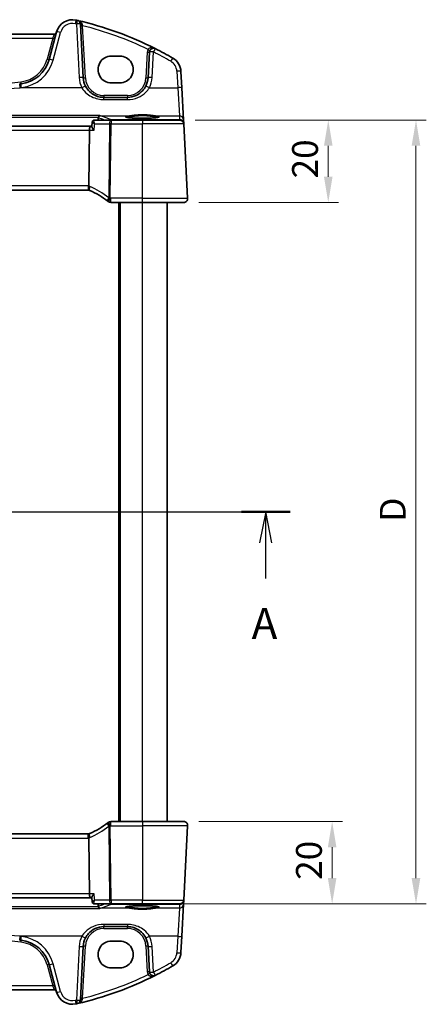
# Model space of a CAD drawing. Units: millimetres. Extents: x 0 to 5710, y 0 to 843.
# Drawn here: x 1540 to 1639, y 459 to 697 of the extents above; entities that cross this region are included whole.
import ezdxf

# ---------------------------------------------------------------- set-up
doc = ezdxf.new("R2010")
doc.units = ezdxf.units.MM
for name, color, linetype, lineweight in [('Dimension (ISO)', 7, 'Continuous', 18), ('Section Line (ISO)', 7, 'Continuous', 25), ('Visible (ISO)', 7, 'Continuous', 35), ('Visible Narrow (ISO)', 7, 'Continuous', 25)]:
    doc.layers.add(name, color=color, linetype=linetype, lineweight=lineweight)
doc.styles.add('Note Text (TK)', font='txt')
doc.dimstyles.new('Default - Method 1b (TK)', dxfattribs={"dimscale": 2.5, "dimtxt": 2.5, "dimasz": 2.5, "dimexe": 1, "dimexo": 1.5, "dimgap": 1, "dimtad": 1, "dimtoh": 1, "dimrnd": 1e-08, "dimdsep": 46, "dimtxsty": 'Note Text (TK)', "dimcen": 0.09, "dimdle": 5, "dimclrd": 100, "dimclre": 100, "dimclrt": 7, "dimadec": 1, "dimazin": 1, "dimtfac": 1, "dimtmove": 0, "dimatfit": 3, "dimfxl": 1, "dimtolj": 1, "dimlwd": -1, "dimlwe": -1, "dimarcsym": 0})

# ---------------------------------------------------------------- blocks, each defined once
blk = doc.blocks.new('2dTransSection0')
at = {"layer": 'Section Line (ISO)', "linetype": 'Continuous'}
for p, q in [((139.523, 200.632), (220.539, 200.632)), ((141.488, 200.632), (140.988, 198.132)), ((141.488, 198.132), (141.488, 200.632)), ((141.988, 198.132), (141.488, 200.632)), ((218.574, 200.632), (218.074, 198.132)), ((218.574, 198.132), (218.574, 200.632)), ((219.074, 198.132), (218.574, 200.632)), ((141.488, 195.259), (141.488, 198.132)), ((218.574, 195.259), (218.574, 198.132))]:
    blk.add_line(p, q, dxfattribs=at)
at = {"layer": 'Section Line (ISO)', "linetype": 'Continuous', "lineweight": 50}
for p, q in [((139.523, 200.632), (143.453, 200.632)), ((216.61, 200.632), (220.539, 200.632))]:
    blk.add_line(p, q, dxfattribs=at)
at = {"layer": 'Section Line (ISO)', "char_height": 2.5, "attachment_point": 7, "style": 'Note Text (TK)'}
for insert in [(140.351, 189.602), (217.438, 189.602)]:
    blk.add_mtext('A', dxfattribs=dict(at, insert=insert))
blk = doc.blocks.new('*D22')
at = {"layer": 'Defpoints', "color": 0}
for p in [(1578.87, 672.9), (1614.87, 672.9), (1579.81, 652.9)]:
    blk.add_point(p, dxfattribs=at)
at = {"layer": 'Dimension (ISO)', "color": 100}
for p, q in [((1582.62, 672.9), (1617.37, 672.9)), ((1614.87, 659.15), (1614.87, 666.65)), ((1583.56, 652.9), (1617.37, 652.9))]:
    blk.add_line(p, q, dxfattribs=at)
for points in [[(1613.83, 666.65), (1615.91, 666.65), (1614.87, 672.9)], [(1613.83, 659.15), (1615.91, 659.15), (1614.87, 652.9)]]:
    blk.add_solid(points, dxfattribs=at)
at = {"layer": 'Dimension (ISO)', "color": 7, "insert": (1609.24, 658.74), "char_height": 6.25, "attachment_point": 4, "rotation": 90, "style": 'Note Text (TK)'}
blk.add_mtext('\\A1;20', dxfattribs=at)
blk = doc.blocks.new('*D23')
at = {"layer": 'Defpoints', "color": 0}
for p in [(1579.81, 502.9), (1615.81, 502.9), (1569.87, 482.9)]:
    blk.add_point(p, dxfattribs=at)
at = {"layer": 'Dimension (ISO)', "color": 100}
for p, q in [((1583.56, 502.9), (1618.31, 502.9)), ((1615.81, 489.15), (1615.81, 496.65)), ((1573.62, 482.9), (1618.31, 482.9))]:
    blk.add_line(p, q, dxfattribs=at)
for points in [[(1614.77, 496.65), (1616.85, 496.65), (1615.81, 502.9)], [(1614.77, 489.15), (1616.85, 489.15), (1615.81, 482.9)]]:
    blk.add_solid(points, dxfattribs=at)
at = {"layer": 'Dimension (ISO)', "color": 7, "insert": (1610.19, 488.74), "char_height": 6.25, "attachment_point": 4, "rotation": 90, "style": 'Note Text (TK)'}
blk.add_mtext('\\A1;20', dxfattribs=at)
blk = doc.blocks.new('*D24')
at = {"layer": 'Defpoints', "color": 0}
for p in [(1578.87, 672.9), (1636.12, 672.9), (1578.87, 482.9)]:
    blk.add_point(p, dxfattribs=at)
at = {"layer": 'Dimension (ISO)', "color": 100}
for p, q in [((1582.62, 672.9), (1638.62, 672.9)), ((1636.12, 489.15), (1636.12, 666.65)), ((1582.62, 482.9), (1638.62, 482.9))]:
    blk.add_line(p, q, dxfattribs=at)
for points in [[(1635.07, 666.65), (1637.16, 666.65), (1636.12, 672.9)], [(1635.07, 489.15), (1637.16, 489.15), (1636.12, 482.9)]]:
    blk.add_solid(points, dxfattribs=at)
at = {"layer": 'Dimension (ISO)', "color": 7, "insert": (1630.49, 575.53), "char_height": 6.25, "attachment_point": 4, "rotation": 90, "style": 'Note Text (TK)'}
blk.add_mtext('\\A1;D', dxfattribs=at)

msp = doc.modelspace()

# ---------------------------------------------------------------- linework, layer by layer
at = {"layer": 'Visible (ISO)'}
for p, q in [((1555.5364, 683.1334), (1554.8551, 696.1327)), ((1548.5323, 693.7152), (1418.1996, 693.7152)), ((1549.0598, 694.2523), (1547.2652, 687.5548)), ((1564.3659, 688.4135), (1562.3659, 688.4135)), ((1571.5366, 689.3632), (1571.2101, 683.1334)), ((1579.4087, 680.7), (1579.2005, 684.6736)), ((1562.3659, 681.8887), (1564.3659, 681.8887)), ((1579.8137, 672.9732), (1579.4087, 680.7)), ((1566.2169, 678.3951), (1560.5295, 678.3951)), ((1557.2354, 671.3951), (1409.4965, 671.3951)), ((1557.612, 671.3951), (1557.2354, 671.3951)), ((1557.7115, 672.4164), (1557.6067, 671.3408)), ((1562.2505, 672.8951), (1558.239, 672.8951)), ((1569.8659, 672.8951), (1562.2505, 672.8951)), ((1569.8659, 672.8951), (1578.8688, 672.8951)), ((1579.8592, 672.1038), (1579.8137, 672.9732)), ((1579.8674, 671.9475), (1579.8592, 672.1038)), ((1580.8108, 653.9475), (1579.8674, 671.9475)), ((1557.0431, 670.4475), (1556.9067, 656.9359)), ((1410.0397, 655.8951), (1556.6921, 655.8951)), ((1562.2197, 652.8951), (1569.8659, 652.8951)), ((1564.3659, 502.8951), (1564.3659, 652.8951)), ((1579.8121, 652.8951), (1569.8659, 652.8951)), ((1575.8659, 502.8951), (1575.8659, 652.8951)), ((1569.8659, 502.8951), (1562.2197, 502.8951)), ((1569.8659, 502.8951), (1579.8121, 502.8951)), ((1580.8108, 501.8428), (1579.8674, 483.8428)), ((1556.6921, 499.8951), (1410.0397, 499.8951)), ((1557.0431, 485.3428), (1556.9067, 498.8543)), ((1557.7115, 483.3738), (1557.6067, 484.4495)), ((1409.4965, 484.3951), (1557.2354, 484.3951)), ((1557.2354, 484.3951), (1557.612, 484.3951)), ((1558.239, 482.8951), (1562.2505, 482.8951)), ((1562.2505, 482.8951), (1569.8659, 482.8951)), ((1578.8688, 482.8951), (1569.8659, 482.8951)), ((1579.4087, 475.0902), (1579.8137, 482.817)), ((1579.8137, 482.817), (1579.8592, 483.6864)), ((1579.8592, 483.6864), (1579.8674, 483.8428)), ((1560.5295, 477.3951), (1566.2169, 477.3951)), ((1579.2005, 471.1166), (1579.4087, 475.0902)), ((1554.8551, 459.6576), (1555.5364, 472.6568)), ((1564.3659, 473.9015), (1562.3659, 473.9015)), ((1571.2101, 472.6568), (1571.5366, 466.4271)), ((1547.2652, 468.2355), (1549.0598, 461.538)), ((1562.3659, 467.3768), (1564.3659, 467.3768)), ((1418.1996, 462.075), (1548.5323, 462.075))]:
    msp.add_line(p, q, dxfattribs=at)
for centre, radius, start, end in [((1552.9235, 693.217), 4, 77.052834, 165), ((1534.7753, 614.2763), 85, 76.870259, 77.052834), ((1534.7753, 614.2763), 85, 63.286938, 76.870259), ((1553.8565, 696.0804), 1, 3, 76.870259), ((1548.5323, 694.2152), 0.5, 270, 345), ((1572.5352, 689.3109), 1, 63.286938, 177), ((1534.7753, 614.2763), 85, 60.056602, 63.286938), ((1539.5378, 689.6253), 8, 276.582398, 345), ((1575.206, 684.4643), 4, 3, 60.056602), ((1560.5295, 683.3951), 5, 183, 207.251886), ((1566.2169, 683.3951), 5, 332.748114, 357), ((1483.3659, 1176.4147), 498.0196, 276.545293, 276.582398), ((1578.8688, 671.8951), 1, 3, 90), ((1556.6921, 654.8951), 1, 78.27006, 90), ((1556.6921, 654.8951), 1, 66.62718, 78.27006), ((1549.1546, 637.4542), 20, 52.046464, 66.62718), ((1579.8121, 653.8951), 1, 270, 3), ((1549.1546, 637.4542), 20, 51.526937, 52.046464), ((1562.2197, 653.8951), 1, 231.526937, 270), ((1549.1546, 518.336), 20, 293.37282, 307.953536), ((1549.1546, 518.336), 20, 307.953536, 308.473063), ((1562.2197, 501.8951), 1, 90, 128.473063), ((1579.8121, 501.8951), 1, 357, 90), ((1556.6921, 500.8951), 1, 270, 281.72994), ((1556.6921, 500.8951), 1, 281.72994, 293.37282), ((1578.8688, 483.8951), 1, 270, 357), ((1483.3659, -20.6244), 498.0196, 83.417602, 83.454707), ((1539.5378, 466.1649), 8, 15, 83.417602), ((1560.5295, 472.3951), 5, 152.748114, 177), ((1566.2169, 472.3951), 5, 3, 27.251886), ((1575.206, 471.3259), 4, 299.943398, 357), ((1534.7753, 541.514), 85, 296.713062, 299.943398), ((1534.7753, 541.514), 85, 283.129741, 296.713062), ((1572.5352, 466.4794), 1, 183, 296.713062), ((1548.5323, 461.575), 0.5, 15, 90), ((1552.9235, 462.5732), 4, 195, 282.947166), ((1534.7753, 541.514), 85, 282.947166, 283.129741), ((1553.8565, 459.7099), 1, 283.129741, 357)]:
    msp.add_arc(centre, radius, start, end, dxfattribs=at)
for centre, major_axis, ratio, start_param, end_param in [((1562.3659, 685.1511), (0, -3.2624), 0.99999833, 3.14159265, 6.28318531), ((1564.3659, 685.1511), (0, 3.2624), 0.99999833, 3.14159265, 6.28318531), ((1557.2354, 670.3951), (0, 1), 0.1925824, 0, 1.51843645), ((1558.2484, 672.3108), (-0.1382, 0.5689), 0.96459645, 6.05301558, 6.12813853), ((1557.2354, 485.3951), (0, 1), 0.1925824, 1.6231562, 3.14159265), ((1558.2478, 483.4795), (-0.131, -0.5705), 0.96476202, 0.14284259, 0.21798003), ((1562.3659, 470.6392), (0, -3.2624), 0.99999833, 3.14159265, 6.28318531), ((1564.3659, 470.6392), (0, 3.2624), 0.99999833, 3.14159265, 6.28318531)]:
    msp.add_ellipse(centre, major_axis=major_axis, ratio=ratio, start_param=start_param, end_param=end_param, dxfattribs=at)
for points, knots in [([(1560.5295, 678.3951), (1560.2386, 678.3951), (1559.9476, 678.4206), (1559.2057, 678.5513), (1558.7638, 678.695), (1557.9047, 679.1105), (1557.4924, 679.3924), (1556.7078, 680.1203), (1556.3517, 680.5868), (1556.0845, 681.1056)], [0, 0, 0, 0, 0.104722556, 0.104722556, 0.272278647, 0.272278647, 0.454418334, 0.454418334, 0.66515339, 0.66515339, 0.66515339, 0.66515339]), ([(1570.6619, 681.1056), (1570.4674, 680.728), (1570.2257, 680.3776), (1569.4996, 679.5644), (1568.9565, 679.1591), (1567.6928, 678.5629), (1566.9569, 678.3951), (1566.2169, 678.3951)], [-0.665165469, -0.665165469, -0.665165469, -0.665165469, -0.511787476, -0.511787476, -0.266382686, -0.266382686, 0, 0, 0, 0]), ([(1559.5453, 674.0007), (1559.5445, 674.0005), (1559.5437, 674.0003), (1559.5021, 673.9909), (1559.4612, 673.9737), (1559.3836, 673.9244), (1559.3467, 673.8927), (1559.2774, 673.8123), (1559.2454, 673.7628), (1559.1987, 673.6589), (1559.1823, 673.6075), (1559.1722, 673.5528), (1559.1721, 673.5523), (1559.172, 673.5517)], [-0.0815201183, -0.0815201183, -0.0815201183, -0.0815201183, -0.0811330354, -0.0811330354, -0.0614767586, -0.0614767586, -0.04239388, -0.04239388, -0.0223477608, -0.0223477608, -0.0057414234, -0.0057414234, -0.0055804977, -0.0055804977, -0.0055804977, -0.0055804977]), ([(1573.8375, 673.6025), (1573.8375, 673.6025), (1573.8375, 673.6025), (1573.8361, 673.6017), (1573.8114, 673.5893), (1573.7366, 673.5658), (1573.6882, 673.5533), (1573.56, 673.5262), (1573.4761, 673.5114), (1573.2762, 673.4819), (1573.1585, 673.4672), (1572.8944, 673.439), (1572.7474, 673.4256), (1572.4291, 673.4008), (1572.2576, 673.3894), (1571.8951, 673.3691), (1571.704, 673.3602), (1571.3077, 673.345), (1571.1023, 673.3388), (1570.6827, 673.3293), (1570.4685, 673.326), (1570.0367, 673.3224), (1569.8192, 673.3222), (1569.3863, 673.3246), (1569.1709, 673.3273), (1568.7481, 673.3357), (1568.5405, 673.3414), (1568.1385, 673.3555), (1567.9441, 673.3639), (1567.5735, 673.3834), (1567.3973, 673.3944), (1567.0681, 673.4186), (1566.915, 673.4318), (1566.6366, 673.4599), (1566.5111, 673.4747), (1566.2924, 673.5054), (1566.1985, 673.5212), (1566.0485, 673.5518), (1565.9902, 673.5669), (1565.9174, 673.5908), (1565.8965, 673.6012), (1565.8944, 673.6025), (1565.8944, 673.6025), (1565.8944, 673.6025)], [-1.43352254, -1.43352254, -1.43352254, -1.43352254, -1.43010176, -1.43010176, -1.29937446, -1.29937446, -1.17879576, -1.17879576, -1.03615604, -1.03615604, -0.8838322, -0.8838322, -0.72770969, -0.72770969, -0.57004424, -0.57004424, -0.41173109, -0.41173109, -0.25315074, -0.25315074, -0.09446878, -0.09446878, 0.06424537, 0.06424537, 0.22296171, 0.22296171, 0.38165335, 0.38165335, 0.54026169, 0.54026169, 0.69864526, 0.69864526, 0.85647603, 0.85647603, 1.01297754, 1.01297754, 1.16614312, 1.16614312, 1.31011055, 1.31011055, 1.42754381, 1.42754381, 1.43352254, 1.43352254, 1.43352254, 1.43352254]), ([(1558.1485, 670.4475), (1558.1472, 670.4489), (1558.146, 670.4504), (1558.0082, 670.6156), (1557.885, 670.7792), (1557.7232, 671.0288), (1557.6695, 671.1248), (1557.615, 671.2598), (1557.6035, 671.3071), (1557.6067, 671.3408)], [-0.000606703, -0.000606703, -0.000606703, -0.000606703, 0, 0, 0.066831478, 0.066831478, 0.113784041, 0.113784041, 0.14701967, 0.14701967, 0.14701967, 0.14701967]), ([(1558.1965, 672.8935), (1558.1574, 672.8904), (1558.1127, 672.8827), (1558.0167, 672.8499), (1557.9655, 672.8242), (1557.8737, 672.7551), (1557.8335, 672.7125), (1557.7715, 672.6227), (1557.7501, 672.5759), (1557.7221, 672.4911), (1557.7153, 672.4529), (1557.7117, 672.4184), (1557.7116, 672.4174), (1557.7115, 672.4164)], [-0.0884319563, -0.0884319563, -0.0884319563, -0.0884319563, -0.0853005859, -0.0853005859, -0.0821692154, -0.0821692154, -0.0791292204, -0.0791292204, -0.07599785, -0.07599785, -0.0728664795, -0.0728664795, -0.0727751041, -0.0727751041, -0.0727751041, -0.0727751041]), ([(1556.8954, 655.8742), (1556.8951, 655.8743), (1556.8948, 655.8744), (1556.8822, 655.8773), (1556.8712, 655.8863), (1556.8521, 655.9164), (1556.8441, 655.9375), (1556.8252, 656.0164), (1556.819, 656.0895), (1556.82, 656.2712), (1556.8271, 656.3772), (1556.8542, 656.6108), (1556.8741, 656.7361), (1556.8991, 656.8622)], [-0.15605604, -0.15605604, -0.15605604, -0.15605604, -0.15558167, -0.15558167, -0.135528943, -0.135528943, -0.115512231, -0.115512231, -0.076810368, -0.076810368, -0.038577376, -0.038577376, 0, 0, 0, 0]), ([(1580.8108, 653.9475), (1580.8132, 653.901), (1580.8123, 653.8535), (1580.8032, 653.7494), (1580.7931, 653.692), (1580.7707, 653.6087), (1580.7626, 653.5826), (1580.7463, 653.5375), (1580.7387, 653.518), (1580.7161, 653.4657), (1580.6994, 653.4322), (1580.6676, 653.3762), (1580.6525, 653.3522), (1580.6119, 653.293), (1580.5854, 653.2596), (1580.523, 653.1899), (1580.4873, 653.1557), (1580.4485, 653.1237)], [0, 0, 0, 0, 0.015345593, 0.015345593, 0.034731566, 0.034731566, 0.043533338, 0.043533338, 0.049962375, 0.049962375, 0.060814616, 0.060814616, 0.069754086, 0.069754086, 0.084171808, 0.084171808, 0.102053194, 0.102053194, 0.102053194, 0.102053194]), ([(1580.4485, 502.6666), (1580.4488, 502.6662), (1580.4492, 502.6659), (1580.4519, 502.6637), (1580.4541, 502.6618), (1580.4594, 502.6574), (1580.4615, 502.6556), (1580.4694, 502.6488), (1580.4753, 502.6436), (1580.4926, 502.6281), (1580.5039, 502.6174), (1580.5368, 502.585), (1580.5576, 502.5625), (1580.6016, 502.5102), (1580.6246, 502.4796), (1580.6623, 502.4227), (1580.6776, 502.3972), (1580.7059, 502.345), (1580.719, 502.3178), (1580.7541, 502.2363), (1580.7718, 502.182), (1580.7963, 502.0794), (1580.8041, 502.0307), (1580.8124, 501.9358), (1580.8132, 501.8888), (1580.8108, 501.8428)], [0, 0, 0, 0, 0.000251863, 0.000251863, 0.001780049, 0.001780049, 0.002773332, 0.002773332, 0.00542069, 0.00542069, 0.010714162, 0.010714162, 0.021224241, 0.021224241, 0.03384007, 0.03384007, 0.042966356, 0.042966356, 0.051804509, 0.051804509, 0.06998137, 0.06998137, 0.086148483, 0.086148483, 0.101137192, 0.101137192, 0.101137192, 0.101137192]), ([(1556.8954, 499.916), (1556.8951, 499.9159), (1556.8948, 499.9159), (1556.8823, 499.913), (1556.8713, 499.9041), (1556.8526, 499.8747), (1556.8447, 499.8545), (1556.8255, 499.7767), (1556.819, 499.7028), (1556.82, 499.5194), (1556.8271, 499.4129), (1556.8543, 499.1789), (1556.8741, 499.0539), (1556.8991, 498.9281)], [-0.156061426, -0.156061426, -0.156061426, -0.156061426, -0.155591243, -0.155591243, -0.135689073, -0.135689073, -0.116243585, -0.116243585, -0.076907327, -0.076907327, -0.038494373, -0.038494373, 0, 0, 0, 0]), ([(1558.1485, 485.3428), (1558.1472, 485.3413), (1558.146, 485.3398), (1558.0436, 485.2171), (1557.9501, 485.0963), (1557.7939, 484.8747), (1557.7289, 484.7717), (1557.6428, 484.6061), (1557.6161, 484.5393), (1557.6062, 484.4742), (1557.6056, 484.461), (1557.6067, 484.4495)], [-0.177818981, -0.177818981, -0.177818981, -0.177818981, -0.177217703, -0.177217703, -0.128177962, -0.128177962, -0.081861696, -0.081861696, -0.04294128, -0.04294128, -0.031627365, -0.031627365, -0.031627365, -0.031627365]), ([(1557.7115, 483.3738), (1557.7148, 483.3405), (1557.7213, 483.3027), (1557.7484, 483.2183), (1557.7694, 483.1717), (1557.8312, 483.0803), (1557.8724, 483.0362), (1557.9642, 482.9671), (1558.0137, 482.9418), (1558.1087, 482.9084), (1558.1537, 482.9004), (1558.1942, 482.897), (1558.1954, 482.8969), (1558.1965, 482.8968)], [-0.0156568523, -0.0156568523, -0.0156568523, -0.0156568523, -0.0125254818, -0.0125254818, -0.0093941114, -0.0093941114, -0.0062627409, -0.0062627409, -0.0032227459, -0.0032227459, -0.0000913755, -0.0000913755, 0, 0, 0, 0]), ([(1559.5453, 481.7896), (1559.5445, 481.7897), (1559.5437, 481.7899), (1559.4945, 481.8011), (1559.4459, 481.8232), (1559.3538, 481.8896), (1559.31, 481.9343), (1559.2426, 482.0338), (1559.2168, 482.0845), (1559.1867, 482.1721), (1559.1781, 482.2049), (1559.172, 482.2385)], [-0.0003895361, -0.0003895361, -0.0003895361, -0.0003895361, 0, 0, 0.0234695467, 0.0234695467, 0.0470195887, 0.0470195887, 0.0656422305, 0.0656422305, 0.0760801622, 0.0760801622, 0.0760801622, 0.0760801622]), ([(1565.8944, 482.1877), (1565.8944, 482.1877), (1565.8944, 482.1877), (1565.8957, 482.1885), (1565.9205, 482.2009), (1565.9952, 482.2244), (1566.0436, 482.2369), (1566.1718, 482.264), (1566.2558, 482.2788), (1566.4556, 482.3083), (1566.5733, 482.3231), (1566.8374, 482.3512), (1566.9844, 482.3646), (1567.3027, 482.3894), (1567.4743, 482.4008), (1567.8368, 482.4211), (1568.0278, 482.4301), (1568.4242, 482.4452), (1568.6295, 482.4514), (1569.0491, 482.4609), (1569.2633, 482.4642), (1569.6951, 482.4678), (1569.9127, 482.4681), (1570.3456, 482.4656), (1570.5609, 482.4629), (1570.9838, 482.4545), (1571.1914, 482.4489), (1571.5934, 482.4348), (1571.7878, 482.4263), (1572.1584, 482.4069), (1572.3346, 482.3959), (1572.6637, 482.3717), (1572.8168, 482.3585), (1573.0952, 482.3304), (1573.2208, 482.3155), (1573.4395, 482.2848), (1573.5333, 482.2691), (1573.6834, 482.2384), (1573.7417, 482.2233), (1573.8145, 482.1995), (1573.8353, 482.189), (1573.8374, 482.1877), (1573.8375, 482.1877), (1573.8375, 482.1877)], [-1.43352254, -1.43352254, -1.43352254, -1.43352254, -1.43010176, -1.43010176, -1.29937446, -1.29937446, -1.17879576, -1.17879576, -1.03615604, -1.03615604, -0.8838322, -0.8838322, -0.72770969, -0.72770969, -0.57004424, -0.57004424, -0.41173109, -0.41173109, -0.25315074, -0.25315074, -0.09446878, -0.09446878, 0.06424537, 0.06424537, 0.22296171, 0.22296171, 0.38165335, 0.38165335, 0.54026169, 0.54026169, 0.69864526, 0.69864526, 0.85647603, 0.85647603, 1.01297754, 1.01297754, 1.16614312, 1.16614312, 1.31011055, 1.31011055, 1.42754381, 1.42754381, 1.43352254, 1.43352254, 1.43352254, 1.43352254]), ([(1556.0845, 474.6846), (1556.279, 475.0623), (1556.5207, 475.4127), (1557.2468, 476.2258), (1557.7899, 476.6311), (1559.0536, 477.2274), (1559.7895, 477.3951), (1560.5295, 477.3951)], [-0.665165469, -0.665165469, -0.665165469, -0.665165469, -0.511787476, -0.511787476, -0.266382686, -0.266382686, 0, 0, 0, 0]), ([(1566.2169, 477.3951), (1566.5078, 477.3951), (1566.7988, 477.3696), (1567.5407, 477.2389), (1567.9826, 477.0953), (1568.8417, 476.6797), (1569.254, 476.3979), (1570.0386, 475.6699), (1570.3947, 475.2035), (1570.6619, 474.6846)], [0, 0, 0, 0, 0.104722547, 0.104722547, 0.272278622, 0.272278622, 0.45441832, 0.45441832, 0.66515339, 0.66515339, 0.66515339, 0.66515339])]:
    msp.add_open_spline(points, degree=3, knots=knots, dxfattribs=at)
for points, degree in [([(1559.1253, 672.8951), (1559.1452, 673.1956), (1559.1651, 673.4962)], 2), ([(1559.172, 673.5517), (1559.1687, 673.5334), (1559.1664, 673.5149), (1559.1651, 673.4962)], 3), ([(1556.8991, 656.8622), (1556.9039, 656.8863), (1556.9065, 656.9109), (1556.9067, 656.9359)], 3), ([(1556.9067, 498.8543), (1556.9065, 498.8792), (1556.9039, 498.9037), (1556.8991, 498.9281)], 3), ([(1559.1651, 482.2941), (1559.1452, 482.5946), (1559.1253, 482.8951)], 2), ([(1559.1651, 482.2941), (1559.1664, 482.2754), (1559.1687, 482.2568), (1559.172, 482.2385)], 3)]:
    msp.add_open_spline(points, degree=degree, dxfattribs=at)
at = {"layer": 'Visible Narrow (ISO)'}
for p, q in [((1553.8565, 696.1675), (1554.5377, 683.1683)), ((1556.0357, 683.1334), (1555.3737, 695.7639)), ((1418.5805, 692.7676), (1548.1514, 692.7676)), ((1548.1514, 692.7676), (1546.7823, 687.658)), ((1548.1514, 692.7676), (1548.5323, 693.7152)), ((1548.2312, 687.3831), (1550.0258, 694.0806)), ((1571.0372, 689.3632), (1570.7108, 683.1334)), ((1572.2087, 683.1683), (1572.5352, 689.398)), ((1578.2019, 684.7085), (1578.4101, 680.7349)), ((1555.1955, 680.7349), (1540.2485, 680.7349)), ((1571.5509, 680.7349), (1578.4101, 680.7349)), ((1578.4101, 680.7349), (1578.815, 673.9171)), ((1560.5295, 678.869), (1560.5295, 678.3951)), ((1566.2169, 678.869), (1560.5295, 678.869)), ((1560.5295, 677.8649), (1560.5295, 678.3951)), ((1560.5295, 677.8649), (1566.2169, 677.8649)), ((1566.2169, 678.869), (1566.2169, 678.3951)), ((1566.2169, 677.8649), (1566.2169, 678.3951)), ((1559.5453, 674.0007), (1407.1865, 674.0007)), ((1407.5598, 673.5517), (1559.172, 673.5517)), ((1559.7294, 673.9171), (1566.7452, 673.9171)), ((1572.9867, 673.9171), (1578.815, 673.9171)), ((1578.8606, 673.0477), (1577.6751, 672.9433)), ((1578.815, 673.9171), (1578.8606, 673.0477)), ((1558.2946, 671.9475), (1561.8797, 671.9475)), ((1561.8797, 671.9475), (1561.6992, 654.0652)), ((1562.0701, 654.0652), (1562.2505, 671.9475)), ((1562.2505, 672.8951), (1562.2505, 671.9475)), ((1562.2505, 671.9475), (1569.8659, 671.9475)), ((1562.2554, 672.9433), (1562.2554, 672.8951)), ((1577.6751, 672.9433), (1562.2554, 672.9433)), ((1569.8659, 672.8951), (1569.8659, 671.9475)), ((1579.8674, 671.9475), (1569.8659, 671.9475)), ((1569.8659, 653.9475), (1569.8659, 671.9475)), ((1577.6751, 672.9433), (1577.6751, 672.8951)), ((1409.6888, 670.4475), (1557.0431, 670.4475)), ((1557.0431, 670.4475), (1558.1485, 670.4475)), ((1556.6921, 656.9475), (1410.0397, 656.9475)), ((1556.6921, 656.9475), (1556.6921, 655.8951)), ((1562.2197, 652.8951), (1562.2197, 653.9475)), ((1569.8659, 653.9475), (1562.2197, 653.9475)), ((1569.8659, 652.8951), (1569.8659, 653.9475)), ((1569.8659, 653.9475), (1580.8108, 653.9475)), ((1564.1659, 502.8951), (1564.1659, 652.8951)), ((1564.5659, 502.8951), (1564.5659, 652.8951)), ((1569.8659, 502.8951), (1569.8659, 652.8951)), ((1561.6992, 501.725), (1561.8797, 483.8428)), ((1562.2505, 483.8428), (1562.0701, 501.725)), ((1562.2197, 501.8428), (1562.2197, 502.8951)), ((1562.2197, 501.8428), (1569.8659, 501.8428)), ((1569.8659, 502.8951), (1569.8659, 501.8428)), ((1580.8108, 501.8428), (1569.8659, 501.8428)), ((1569.8659, 501.8428), (1569.8659, 483.8428)), ((1410.0397, 498.8428), (1556.6921, 498.8428)), ((1556.6921, 498.8428), (1556.6921, 499.8951)), ((1557.0431, 485.3428), (1409.6888, 485.3428)), ((1558.1485, 485.3428), (1557.0431, 485.3428)), ((1559.172, 482.2385), (1407.5598, 482.2385)), ((1561.8797, 483.8428), (1558.2946, 483.8428)), ((1562.2505, 483.8428), (1562.2505, 482.8951)), ((1569.8659, 483.8428), (1562.2505, 483.8428)), ((1562.2554, 482.8951), (1562.2554, 482.847)), ((1562.2554, 482.847), (1577.6751, 482.847)), ((1569.8659, 482.8951), (1569.8659, 483.8428)), ((1569.8659, 483.8428), (1579.8674, 483.8428)), ((1577.6751, 482.847), (1577.6751, 482.8951)), ((1577.6751, 482.847), (1578.8606, 482.7426)), ((1578.8606, 482.7426), (1578.815, 481.8732)), ((1407.1865, 481.7896), (1559.5453, 481.7896)), ((1566.7452, 481.8732), (1559.7294, 481.8732)), ((1578.815, 481.8732), (1572.9867, 481.8732)), ((1578.815, 481.8732), (1578.4101, 475.0554)), ((1566.2169, 477.9253), (1560.5295, 477.9253)), ((1560.5295, 477.9253), (1560.5295, 477.3951)), ((1560.5295, 476.9213), (1560.5295, 477.3951)), ((1566.2169, 477.9253), (1566.2169, 477.3951)), ((1566.2169, 476.9213), (1566.2169, 477.3951)), ((1555.1955, 475.0554), (1540.2485, 475.0554)), ((1560.5295, 476.9213), (1566.2169, 476.9213)), ((1578.4101, 475.0554), (1571.5509, 475.0554)), ((1578.4101, 475.0554), (1578.2019, 471.0818)), ((1554.5377, 472.622), (1553.8565, 459.6227)), ((1555.3737, 460.0264), (1556.0357, 472.6568)), ((1570.7108, 472.6568), (1571.0372, 466.4271)), ((1572.5352, 466.3922), (1572.2087, 472.622)), ((1546.7823, 468.1322), (1548.1514, 463.0227)), ((1550.0258, 461.7096), (1548.2312, 468.4071)), ((1548.1514, 463.0227), (1418.5805, 463.0227)), ((1548.5323, 462.075), (1548.1514, 463.0227))]:
    msp.add_line(p, q, dxfattribs=at)
for centre, radius, start, end in [((1552.9235, 693.3042), 3, 77.052834, 165), ((1534.7753, 614.3634), 84, 76.870259, 77.052834), ((1534.7753, 614.3286), 84, 64.285308, 75.805187), ((1572.5352, 689.2847), 1.5, 151.094909, 177), ((1539.5378, 689.5991), 7.5, 276.582398, 345), ((1539.5378, 689.7125), 9, 276.582398, 345), ((1534.7753, 614.3634), 84, 60.056602, 63.286938), ((1575.206, 684.5515), 3, 3, 60.056602), ((1560.5295, 683.4823), 6, 183, 207.251886), ((1560.5295, 683.369), 4.5, 183, 270), ((1566.2169, 683.369), 4.5, 270, 357), ((1566.2169, 683.4823), 6, 332.748114, 357), ((1483.3659, 1176.3885), 497.5196, 263.417602, 276.582398), ((1483.3659, 1176.5018), 499.0196, 276.545293, 276.582398), ((1556.6921, 654.9475), 2, 83.840752, 90), ((1556.3212, 654.9475), 2, 66.62718, 73.206699), ((1548.7837, 637.5065), 21, 52.046464, 66.62718), ((1549.1546, 637.5065), 21, 51.526937, 52.046464), ((1548.7837, 518.2837), 21, 293.37282, 307.953536), ((1549.1546, 518.2837), 21, 307.953536, 308.473063), ((1556.6921, 500.8428), 2, 270, 276.159248), ((1556.3212, 500.8428), 2, 286.793301, 293.37282), ((1483.3659, -20.5983), 497.5196, 83.417602, 96.582398), ((1483.3659, -20.7116), 499.0196, 83.417602, 83.454707), ((1539.5378, 466.0778), 9, 15, 83.417602), ((1560.5295, 472.308), 6, 152.748114, 177), ((1560.5295, 472.4213), 4.5, 90, 177), ((1566.2169, 472.4213), 4.5, 3, 90), ((1566.2169, 472.308), 6, 3, 27.251886), ((1539.5378, 466.1911), 7.5, 15, 83.417602), ((1575.206, 471.2388), 3, 299.943398, 357), ((1534.7753, 541.4268), 84, 296.713062, 299.943398), ((1534.7753, 541.4616), 84, 284.194813, 295.714692), ((1572.5352, 466.5056), 1.5, 183, 208.905091), ((1552.9235, 462.4861), 3, 195, 282.947166), ((1534.7753, 541.4268), 84, 282.947166, 283.129741)]:
    msp.add_arc(centre, radius, start, end, dxfattribs=at)
for centre, major_axis, ratio, start_param, end_param in [((1553.5957, 696.1407), (0.2241, 0.9746), 0.01959829, 0, 1.48575387), ((1553.8565, 696.0804), (0.2272, 0.9739), 0.01986973, 0, 1.48581675), ((1553.8565, 696.0804), (0.9986, 0.0523), 0.0870372, 0, 1.56623493), ((1555.3544, 696.1589), (-0.4993, -0.0262), 0.27767359, 0, 1.49824543), ((1555.3737, 695.79), (-0.4993, -0.0262), 0.05226443, 0, 1.56805727), ((1548.1514, 692.7937), (0.483, -0.1294), 0.05055729, 4.72593494, 6.28318531), ((1550.0258, 693.9935), (-0.9659, 0.2588), 0.08420741, 4.73494846, 6.28318531), ((1571.2221, 690.0359), (0.4377, -0.2417), 0.04583069, 4.7376888, 6.28318531), ((1572.5352, 689.3109), (0.4495, 0.8933), 0.03929776, 0, 1.49286395), ((1546.7823, 687.6842), (0.483, -0.1294), 0.05055729, 4.72593494, 6.28318531), ((1548.2312, 687.2959), (-0.9659, 0.2588), 0.08420741, 4.73494846, 6.28318531), ((1571.0372, 689.3894), (0.4993, -0.0262), 0.05226443, 4.71512804, 6.28318531), ((1572.5352, 689.3109), (-0.9986, 0.0523), 0.0870372, 4.71695038, 6.28318531), ((1576.7034, 687.0639), (0.4991, 0.8665), 0.04362788, 0, 1.49520225), ((1554.5377, 683.0811), (0.9986, 0.0523), 0.0870372, 0, 1.56623493), ((1556.0357, 683.1596), (-0.4993, -0.0262), 0.05226443, 0, 1.56805727), ((1570.7108, 683.1596), (0.4993, -0.0262), 0.05226443, 4.71512804, 6.28318531), ((1572.2087, 683.0811), (-0.9986, 0.0523), 0.0870372, 4.71695038, 6.28318531), ((1578.2019, 684.6213), (0.9986, 0.0523), 0.0870372, 0, 1.56623493), ((1540.2485, 680.6477), (-0.114, 0.9935), 0.00997221, 4.79908521, 6.2831853), ((1540.3976, 682.1748), (0.0573, -0.4967), 0.0060075, 4.76440338, 6.28318529), ((1540.5695, 680.6846), (-0.1146, 0.9934), 0.01002849, 4.79907873, 6.2831853), ((1555.1955, 680.6477), (0.889, 0.4579), 0.07754341, 0, 1.53087683), ((1571.5509, 680.6477), (-0.889, 0.4579), 0.07754341, 4.75230847, 6.28318531), ((1578.4101, 680.6477), (0.9986, 0.0523), 0.0870372, 0, 1.56623493), ((1559.7294, 673.419), (0.1534, 0.4759), 0.96165088, 0.32337245, 1.78375573), ((1428.2945, 670.7953), (-136.192, 0), 0.08749123, 3.32284794, 3.4066762), ((1569.8659, 673.6821), (4.1173, 0), 0.08748907, 2.43097517, 6.99380279), ((1566.7452, 673.7178), (-0.0202, 0.199), 0.75629968, 4.67063764, 6.14956831), ((1572.9867, 673.7178), (0.0202, 0.199), 0.75629968, 0.13361699, 1.61254766), ((1578.815, 672.9209), (0.9986, 0.0523), 0.99618431, 0, 1.51863588), ((1578.8606, 672.0515), (0.9986, 0.0523), 0.99618431, 0, 1.51863588), ((1578.8606, 672.0515), (-0.0877, 0.9961), 0.70804064, 5.49500143, 6.15944976), ((1558.2353, 672.395), (-0.0388, 0.4985), 0.95188508, 6.21089523, 6.28318531), ((1562.2505, 671.8951), (0, 1), 0.37139068, 0, 1.51843645), ((1562.2505, 671.8951), (0.9999, -0.0101), 0.0523333, 1.57132452, 1.95130305), ((1562.2554, 672.4452), (-0.2154, -0.4512), 0.9799971, 3.59490163, 4.02270629), ((1577.5878, 671.9394), (0.9994, 0.3893), 0.92642428, 0.86042728, 1.14227568), ((1578.8606, 672.0515), (0.9986, 0.0523), 0.02167317, 0, 0.16071305), ((1557.4856, 656.731), (-0.3967, -0.9179), 0.36299713, 4.81164384, 6.28318531), ((1562.0701, 654.0129), (-0.615, -0.7885), 0.3304503, 4.90032645, 6.28318531), ((1562.0701, 654.0129), (-0.615, -0.7885), 0.03221522, 4.67110985, 6.28318531), ((1562.2197, 653.8951), (-0.6221, -0.7829), 0.03258801, 4.67140365, 6.28318531), ((1562.0701, 654.0129), (-0.9999, 0.0101), 0.0523333, 4.71291717, 5.09289571), ((1562.0701, 501.7773), (-0.615, 0.7885), 0.3304503, 0, 1.38285886), ((1562.0701, 501.7773), (-0.615, 0.7885), 0.03221522, 0, 1.61207546), ((1562.2197, 501.8951), (-0.6221, 0.7829), 0.03258801, 0, 1.61178166), ((1562.0701, 501.7773), (0.9999, 0.0101), 0.0523333, 4.33188225, 4.71186079), ((1557.4856, 499.0592), (-0.3967, 0.9179), 0.36299713, 0, 1.47154146), ((1558.2353, 483.3953), (-0.0388, -0.4985), 0.95188508, 0, 0.07229008), ((1559.7294, 482.3713), (0.1534, -0.4759), 0.96165088, 4.49942957, 5.95981285), ((1428.2945, 484.9949), (136.192, 0), 0.08749123, 6.01810176, 6.10193002), ((1562.2505, 483.8951), (-0.9999, -0.0101), 0.0523333, 1.1902896, 1.57026814), ((1562.2505, 483.8951), (0, -1), 0.37139068, 4.76474886, 6.28318531), ((1562.2554, 483.3451), (0.2154, -0.4512), 0.9799971, 5.40207167, 5.82987633), ((1569.8659, 482.1081), (-4.1173, 0), 0.08748907, 2.43097517, 6.99380279), ((1566.7452, 482.0724), (-0.0202, -0.199), 0.75629968, 0.13361699, 1.61254766), ((1572.9867, 482.0724), (0.0202, -0.199), 0.75629968, 4.67063764, 6.14956831), ((1577.5878, 483.8509), (0.9994, -0.3893), 0.92642428, 5.14090963, 5.42275803), ((1578.815, 482.8694), (0.9986, -0.0523), 0.99618431, 4.76454943, 6.28318531), ((1578.8606, 483.7388), (0.9986, -0.0523), 0.99618431, 4.76454943, 6.28318531), ((1578.8606, 483.7388), (-0.0877, -0.9961), 0.70804064, 0.12373555, 0.78818388), ((1578.8606, 483.7388), (0.9986, -0.0523), 0.02167317, 6.12247226, 6.28318531), ((1540.2485, 475.1425), (-0.114, -0.9935), 0.00997221, 0, 1.48410009), ((1540.5695, 475.1056), (-0.1146, -0.9934), 0.01002849, 0, 1.48410657), ((1555.1955, 475.1425), (0.889, -0.4579), 0.07754341, 4.75230847, 6.28318531), ((1571.5509, 475.1425), (-0.889, -0.4579), 0.07754341, 0, 1.53087683), ((1578.4101, 475.1425), (0.9986, -0.0523), 0.0870372, 4.71695038, 6.28318531), ((1540.3976, 473.6155), (0.0573, 0.4967), 0.0060075, 0, 1.51878191), ((1554.5377, 472.7091), (0.9986, -0.0523), 0.0870372, 4.71695038, 6.28318531), ((1556.0357, 472.6306), (-0.4993, 0.0262), 0.05226443, 4.71512804, 6.28318531), ((1570.7108, 472.6306), (0.4993, 0.0262), 0.05226443, 0, 1.56805727), ((1572.2087, 472.7091), (-0.9986, -0.0523), 0.0870372, 0, 1.56623493), ((1578.2019, 471.1689), (0.9986, -0.0523), 0.0870372, 4.71695038, 6.28318531), ((1546.7823, 468.1061), (0.483, 0.1294), 0.05055729, 0, 1.55725037), ((1548.2312, 468.4943), (-0.9659, -0.2588), 0.08420741, 0, 1.54823685), ((1576.7034, 468.7264), (0.4991, -0.8665), 0.04362788, 4.78798306, 6.28318531), ((1571.0372, 466.4009), (0.4993, 0.0262), 0.05226443, 0, 1.56805727), ((1571.2221, 465.7543), (0.4377, 0.2417), 0.04583069, 0, 1.54549651), ((1572.5352, 466.4794), (-0.9986, -0.0523), 0.0870372, 0, 1.56623493), ((1572.5352, 466.4794), (0.4495, -0.8933), 0.03929776, 4.79032136, 6.28318531), ((1548.1514, 462.9965), (0.483, 0.1294), 0.05055729, 0, 1.55725037), ((1550.0258, 461.7968), (-0.9659, -0.2588), 0.08420741, 0, 1.54823685), ((1553.5957, 459.6495), (0.2241, -0.9746), 0.01959829, 4.79743144, 6.28318531), ((1553.8565, 459.7099), (0.9986, -0.0523), 0.0870372, 4.71695038, 6.28318531), ((1553.8565, 459.7099), (0.2272, -0.9739), 0.01986973, 4.79736856, 6.28318531), ((1555.3544, 459.6314), (-0.4993, 0.0262), 0.27767359, 4.78493988, 6.28318531), ((1555.3737, 460.0002), (-0.4993, 0.0262), 0.05226443, 4.71512804, 6.28318531)]:
    msp.add_ellipse(centre, major_axis=major_axis, ratio=ratio, start_param=start_param, end_param=end_param, dxfattribs=at)
for points, knots in [([(1555.3255, 696.0187), (1555.3153, 696.0722), (1555.2994, 696.1251), (1555.2456, 696.2587), (1555.2008, 696.3361), (1555.0775, 696.5033), (1554.9925, 696.5895), (1554.7868, 696.7572), (1554.6598, 696.8356), (1554.3859, 696.9667), (1554.2361, 697.0186), (1554.0836, 697.0542)], [0, 0, 0, 0, 0.024207532, 0.024207532, 0.062939583, 0.062939583, 0.114081303, 0.114081303, 0.176949912, 0.176949912, 0.243624652, 0.243624652, 0.243624652, 0.243624652]), ([(1555.3737, 695.7639), (1555.3656, 695.807), (1555.3574, 695.85), (1555.3413, 695.9351), (1555.3333, 695.9772), (1555.3255, 696.0187)], [-0.0375326094, -0.0375326094, -0.0375326094, -0.0375326094, -0.0187663047, -0.0187663047, 0, 0, 0, 0]), ([(1572.9847, 690.2041), (1572.796, 690.2991), (1572.5929, 690.3672), (1572.2252, 690.4266), (1572.0624, 690.4321), (1571.7809, 690.3933), (1571.6615, 690.3601), (1571.4681, 690.2646), (1571.3914, 690.2113), (1571.2862, 690.1045), (1571.2508, 690.0587), (1571.2221, 690.0097)], [-0.000764497, -0.000764497, -0.000764497, -0.000764497, 0.088641111, 0.088641111, 0.157157835, 0.157157835, 0.210248518, 0.210248518, 0.251087506, 0.251087506, 0.276611873, 0.276611873, 0.276611873, 0.276611873]), ([(1426.4834, 680.7349), (1433.7842, 679.9957), (1441.1019, 679.3991), (1460.0548, 678.2255), (1471.7093, 677.8649), (1494.4285, 677.8649), (1505.4902, 678.1897), (1524.4481, 679.3037), (1532.3581, 679.9361), (1540.2485, 680.7349)], [0, 0, 0, 0, 2.20473147, 2.20473147, 5.70160859, 5.70160859, 9.02046963, 9.02046963, 11.40321718, 11.40321718, 11.40321718, 11.40321718]), ([(1555.1955, 680.7349), (1555.5162, 680.1855), (1555.9435, 679.6916), (1556.885, 678.9208), (1557.3798, 678.6224), (1558.4107, 678.1824), (1558.9409, 678.0303), (1559.8313, 677.892), (1560.1804, 677.8649), (1560.5295, 677.8649)], [-0.66515339, -0.66515339, -0.66515339, -0.66515339, -0.454418334, -0.454418334, -0.272278647, -0.272278647, -0.104722556, -0.104722556, 0, 0, 0, 0]), ([(1566.2169, 677.8649), (1567.1049, 677.8649), (1567.988, 678.0426), (1569.5044, 678.6739), (1570.1561, 679.103), (1571.0274, 679.964), (1571.3175, 680.335), (1571.5509, 680.7349)], [0, 0, 0, 0, 0.266382686, 0.266382686, 0.511787476, 0.511787476, 0.665165469, 0.665165469, 0.665165469, 0.665165469]), ([(1559.2497, 673.4625), (1559.4681, 673.3919), (1559.6791, 673.3211), (1560.151, 673.1565), (1560.4063, 673.0626), (1560.6487, 672.9685), (1560.7116, 672.944), (1560.7736, 672.9196), (1560.8347, 672.8951)], [1.3057127842, 1.3057127842, 1.3057127842, 1.3057127842, 1.3241451285, 1.3241451285, 1.3484450259, 1.3484450259, 1.3484450259, 1.3547499783, 1.3547499783, 1.3547499783, 1.3547499783]), ([(1572.9867, 673.9171), (1572.6664, 673.9488), (1572.2811, 674.0021), (1571.3101, 674.1128), (1570.6972, 674.1647), (1569.5178, 674.1813), (1568.9554, 674.1548), (1568.0343, 674.0721), (1567.6584, 674.0254), (1567.1135, 673.9581), (1566.9197, 673.9343), (1566.7452, 673.9171)], [-0.711030896, -0.711030896, -0.711030896, -0.711030896, -0.563420982, -0.563420982, -0.376399986, -0.376399986, -0.209111103, -0.209111103, -0.080427347, -0.080427347, 0, 0, 0, 0]), ([(1566.8964, 673.7248), (1567.0624, 673.7425), (1567.2468, 673.7669), (1567.7652, 673.836), (1568.1229, 673.884), (1568.9994, 673.9689), (1569.5347, 673.9961), (1570.657, 673.979), (1571.2403, 673.9258), (1572.1641, 673.8121), (1572.5308, 673.7574), (1572.8355, 673.7248)], [0, 0, 0, 0, 0.080427347, 0.080427347, 0.209111103, 0.209111103, 0.376399986, 0.376399986, 0.563420982, 0.563420982, 0.711030896, 0.711030896, 0.711030896, 0.711030896]), ([(1572.8355, 673.7248), (1573.0911, 673.6975), (1573.3018, 673.6666), (1573.5707, 673.6098), (1573.6547, 673.5849), (1573.7091, 673.5594)], [-2.281413814, -2.281413814, -2.281413814, -2.281413814, -1.981253373, -1.981253373, -1.76524004, -1.76524004, -1.76524004, -1.76524004]), ([(1557.7115, 672.4164), (1557.7112, 672.4132), (1557.7115, 672.4096), (1557.7161, 672.3907), (1557.729, 672.3711), (1557.7662, 672.3289), (1557.7894, 672.3065), (1557.8607, 672.2442), (1557.9146, 672.2023), (1558.0679, 672.0917), (1558.1773, 672.0197), (1558.2946, 671.9475)], [-0.0727751041, -0.0727751041, -0.0727751041, -0.0727751041, -0.0694302853, -0.0694302853, -0.0565180058, -0.0565180058, -0.0449822715, -0.0449822715, -0.026788438, -0.026788438, 0.0004134629, 0.0004134629, 0.0004134629, 0.0004134629]), ([(1558.2946, 671.9475), (1558.2402, 672.0808), (1558.1949, 672.2149), (1558.1421, 672.4231), (1558.127, 672.5027), (1558.1148, 672.6222), (1558.1132, 672.6657), (1558.1178, 672.7485), (1558.125, 672.7876), (1558.1493, 672.8464), (1558.1654, 672.8678), (1558.1995, 672.8889), (1558.2144, 672.8937), (1558.2309, 672.8948)], [-0.0004134629, -0.0004134629, -0.0004134629, -0.0004134629, 0.026788438, 0.026788438, 0.0449822715, 0.0449822715, 0.0565180058, 0.0565180058, 0.0694302853, 0.0694302853, 0.0811236213, 0.0811236213, 0.0884319563, 0.0884319563, 0.0884319563, 0.0884319563]), ([(1558.2309, 672.8948), (1558.2323, 672.8949), (1558.2336, 672.895), (1558.2363, 672.8951), (1558.2376, 672.8951), (1558.239, 672.8951)], [-0.00119509677, -0.00119509677, -0.00119509677, -0.00119509677, -0.00059754839, -0.00059754839, 0, 0, 0, 0]), ([(1558.2946, 483.8428), (1558.2656, 483.8249), (1558.2371, 483.8071), (1558.0845, 483.71), (1557.9729, 483.6329), (1557.8186, 483.5118), (1557.7655, 483.4639), (1557.7192, 483.4048), (1557.7103, 483.3868), (1557.7115, 483.3739)], [-0.0888454192, -0.0888454192, -0.0888454192, -0.0888454192, -0.0821246538, -0.0821246538, -0.0520508369, -0.0520508369, -0.0289171316, -0.0289171316, -0.0156568523, -0.0156568523, -0.0156568523, -0.0156568523]), ([(1558.2309, 482.8954), (1558.2058, 482.8972), (1558.1843, 482.9074), (1558.1402, 482.9527), (1558.1243, 482.9988), (1558.1095, 483.13), (1558.1169, 483.2223), (1558.1589, 483.4525), (1558.2011, 483.5969), (1558.2683, 483.7769), (1558.2812, 483.8099), (1558.2946, 483.8428)], [0, 0, 0, 0, 0.0111219737, 0.0111219737, 0.0289171316, 0.0289171316, 0.0520508369, 0.0520508369, 0.0821246538, 0.0821246538, 0.0888454192, 0.0888454192, 0.0888454192, 0.0888454192]), ([(1558.239, 482.8951), (1558.2376, 482.8951), (1558.2363, 482.8951), (1558.2336, 482.8952), (1558.2323, 482.8953), (1558.2309, 482.8954)], [-0.00119509677, -0.00119509677, -0.00119509677, -0.00119509677, -0.00059754839, -0.00059754839, 0, 0, 0, 0]), ([(1560.8347, 482.8951), (1560.7736, 482.8707), (1560.7116, 482.8462), (1560.6487, 482.8218), (1560.4063, 482.7277), (1560.151, 482.6338), (1559.6791, 482.4692), (1559.4681, 482.3984), (1559.2497, 482.3277)], [-1.3547499783, -1.3547499783, -1.3547499783, -1.3547499783, -1.3484450259, -1.3484450259, -1.3484450259, -1.3241451285, -1.3241451285, -1.3057127842, -1.3057127842, -1.3057127842, -1.3057127842]), ([(1566.8964, 482.0654), (1566.6407, 482.0928), (1566.43, 482.1236), (1566.1611, 482.1805), (1566.0771, 482.2054), (1566.0227, 482.2308)], [-2.281413814, -2.281413814, -2.281413814, -2.281413814, -1.981253373, -1.981253373, -1.76524004, -1.76524004, -1.76524004, -1.76524004]), ([(1572.8355, 482.0654), (1572.6695, 482.0477), (1572.4851, 482.0233), (1571.9666, 481.9542), (1571.6089, 481.9063), (1570.7324, 481.8213), (1570.1972, 481.7941), (1569.0748, 481.8112), (1568.4916, 481.8644), (1567.5677, 481.9781), (1567.2011, 482.0329), (1566.8964, 482.0654)], [0, 0, 0, 0, 0.080427347, 0.080427347, 0.209111103, 0.209111103, 0.376399986, 0.376399986, 0.563420982, 0.563420982, 0.711030896, 0.711030896, 0.711030896, 0.711030896]), ([(1566.7452, 481.8732), (1567.0654, 481.8415), (1567.4508, 481.7881), (1568.4217, 481.6774), (1569.0346, 481.6256), (1570.214, 481.6089), (1570.7764, 481.6354), (1571.6975, 481.7181), (1572.0735, 481.7648), (1572.6184, 481.8322), (1572.8122, 481.8559), (1572.9867, 481.8732)], [-0.711030896, -0.711030896, -0.711030896, -0.711030896, -0.563420982, -0.563420982, -0.376399986, -0.376399986, -0.209111103, -0.209111103, -0.080427347, -0.080427347, 0, 0, 0, 0]), ([(1540.2485, 475.0554), (1532.9476, 475.7945), (1525.63, 476.3912), (1506.677, 477.5648), (1495.0226, 477.9253), (1472.3034, 477.9253), (1461.2417, 477.6006), (1442.2838, 476.4866), (1434.3737, 475.8542), (1426.4834, 475.0554)], [0, 0, 0, 0, 2.20473147, 2.20473147, 5.70160859, 5.70160859, 9.02046963, 9.02046963, 11.40321718, 11.40321718, 11.40321718, 11.40321718]), ([(1560.5295, 477.9253), (1559.6416, 477.9253), (1558.7584, 477.7477), (1557.242, 477.1164), (1556.5903, 476.6872), (1555.719, 475.8262), (1555.4289, 475.4552), (1555.1955, 475.0554)], [0, 0, 0, 0, 0.266382686, 0.266382686, 0.511787476, 0.511787476, 0.665165469, 0.665165469, 0.665165469, 0.665165469]), ([(1571.5509, 475.0554), (1571.2303, 475.6047), (1570.8029, 476.0986), (1569.8615, 476.8694), (1569.3667, 477.1678), (1568.3357, 477.6078), (1567.8055, 477.7599), (1566.9152, 477.8983), (1566.566, 477.9253), (1566.2169, 477.9253)], [-0.66515339, -0.66515339, -0.66515339, -0.66515339, -0.45441832, -0.45441832, -0.272278622, -0.272278622, -0.104722547, -0.104722547, 0, 0, 0, 0]), ([(1571.2221, 465.7805), (1571.246, 465.7398), (1571.2745, 465.7012), (1571.3583, 465.609), (1571.4187, 465.5607), (1571.5583, 465.4767), (1571.6391, 465.4427), (1571.7972, 465.3965), (1571.8755, 465.3819), (1572.0791, 465.3614), (1572.2049, 465.365), (1572.4421, 465.3961), (1572.5537, 465.4213), (1572.7731, 465.49), (1572.8812, 465.534), (1572.9847, 465.5861)], [0, 0, 0, 0, 0.021239, 0.021239, 0.0552214, 0.0552214, 0.092736633, 0.092736633, 0.126777985, 0.126777985, 0.180061441, 0.180061441, 0.228339777, 0.228339777, 0.27737637, 0.27737637, 0.27737637, 0.27737637]), ([(1554.0836, 458.736), (1554.1259, 458.7459), (1554.1679, 458.757), (1554.393, 458.8237), (1554.5694, 458.9014), (1554.8571, 459.0838), (1554.9739, 459.1789), (1555.1492, 459.3758), (1555.2138, 459.4698), (1555.2904, 459.6365), (1555.3126, 459.7036), (1555.3255, 459.7716)], [-0.000777531, -0.000777531, -0.000777531, -0.000777531, 0.017702972, 0.017702972, 0.0989203, 0.0989203, 0.162887776, 0.162887776, 0.212093526, 0.212093526, 0.242847121, 0.242847121, 0.242847121, 0.242847121]), ([(1555.3255, 459.7716), (1555.3333, 459.813), (1555.3413, 459.8552), (1555.3574, 459.9403), (1555.3656, 459.9833), (1555.3737, 460.0264)], [-0.0375326094, -0.0375326094, -0.0375326094, -0.0375326094, -0.0187663047, -0.0187663047, 0, 0, 0, 0])]:
    msp.add_open_spline(points, degree=3, knots=knots, dxfattribs=at)
for points in [[(1559.1651, 673.4962), (1559.1932, 673.4829), (1559.2214, 673.4717), (1559.2497, 673.4625)], [(1559.7294, 673.9171), (1559.6675, 673.9358), (1559.6061, 673.9637), (1559.5453, 674.0007)], [(1566.0224, 673.5594), (1566.1532, 673.6202), (1566.4568, 673.6778), (1566.8964, 673.7248)], [(1558.1485, 670.4475), (1558.1972, 670.9475), (1558.2459, 671.4475), (1558.2946, 671.9475)], [(1558.2946, 483.8428), (1558.2459, 484.3428), (1558.1972, 484.8428), (1558.1485, 485.3428)], [(1559.2497, 482.3277), (1559.2214, 482.3185), (1559.1932, 482.3073), (1559.1651, 482.2941)], [(1573.7095, 482.2308), (1573.5787, 482.17), (1573.2751, 482.1124), (1572.8355, 482.0654)], [(1559.5453, 481.7896), (1559.6061, 481.8266), (1559.6675, 481.8545), (1559.7294, 481.8732)]]:
    msp.add_open_spline(points, degree=3, dxfattribs=at)

# ---------------------------------------------------------------- block references
at = {"layer": 'Section Line (ISO)', "xscale": 3, "yscale": 3, "zscale": 3}
msp.add_blockref('2dTransSection0', (944, -24), dxfattribs=at)

# ---------------------------------------------------------------- dimensions: what is measured, and where the dimension line sits
at = {"layer": 'Dimension (ISO)', "color": 100}
for base, p1, p2, angle, picture, middle in [((1614.8688, 672.8951), (1579.8121, 652.8951), (1578.8688, 672.8951), 90, '*D22', (1614.8688, 662.8951)), ((1615.8121, 502.8951), (1569.8659, 482.8951), (1579.8121, 502.8951), 270, '*D23', (1615.8121, 492.8951))]:
    dim = msp.add_linear_dim(base=base, p1=p1, p2=p2, angle=angle, dimstyle='Default - Method 1b (TK)', override={"dimtoh": 0, "dimdec": 2, "dimtp": 0, "dimtm": 0, "dimtdec": 2, "dimtofl": 1, "dimatfit": 1}, dxfattribs=at)
    dim.commit()
    dim.dimension.update_dxf_attribs({"geometry": picture, "text_midpoint": middle, "dimtype": 160})
dim = msp.add_linear_dim(base=(1636.1157, 672.8951), p1=(1578.8688, 482.8951), p2=(1578.8688, 672.8951), angle=270, text='D', dimstyle='Default - Method 1b (TK)', override={"dimtoh": 0, "dimdec": 2, "dimpost": '', "dimtp": 0, "dimtm": 0, "dimtdec": 2, "dimtofl": 0, "dimatfit": 1}, dxfattribs=at)
dim.commit()
dim.dimension.update_dxf_attribs({"geometry": '*D24', "text_midpoint": (1636.1157, 577.8951), "dimtype": 160})

doc.saveas('drawing.dxf')
